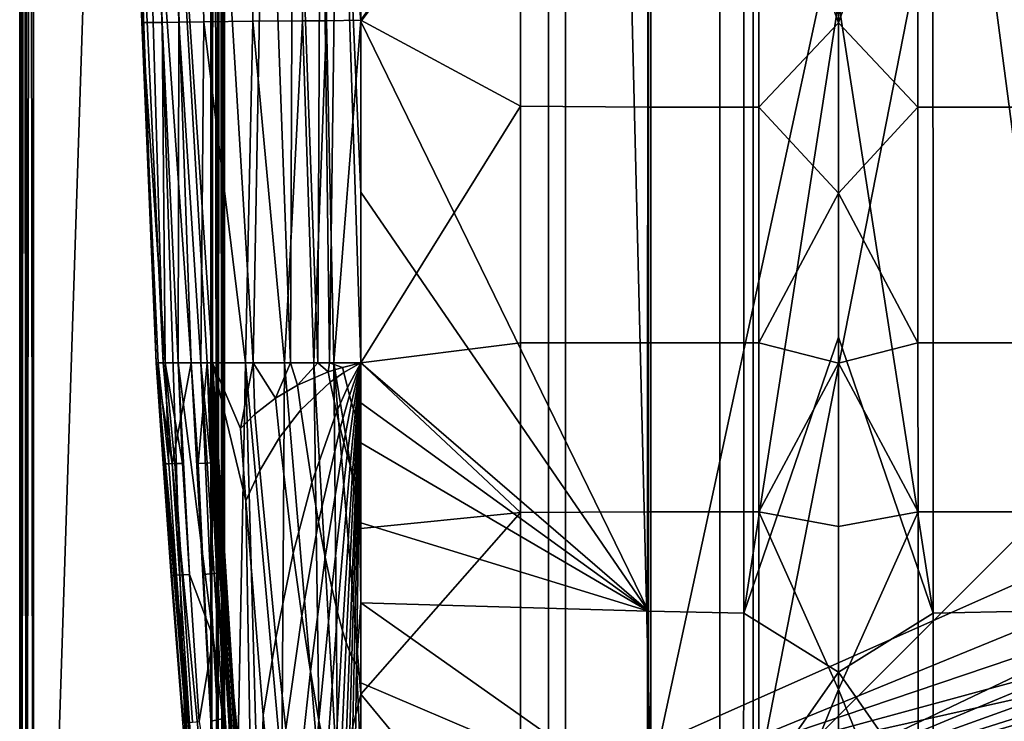
# Model space of a CAD drawing. Units: inches. Extents: x -40 to 40, y -18.9 to 22.8.
# Drawn here: x -40 to -32.8, y -11.3 to -6.2 of the extents above; entities that cross this region are included whole.
import ezdxf

# ---------------------------------------------------------------- set-up
doc = ezdxf.new("R2010")
doc.units = ezdxf.units.IN
doc.header["$MEASUREMENT"] = 0
for name, color, linetype in [('SEAT-ARM', 5, 'Continuous'), ('SEAT-ARMFRAME', 5, 'Continuous'), ('SEAT-BASE', 5, 'Continuous')]:
    doc.layers.add(name, color=color, linetype=linetype)

msp = doc.modelspace()

# ---------------------------------------------------------------- linework, layer by layer
at = {"layer": 'SEAT-ARM'}
for points in [[(-35.3918, -10.4819, 6.9309), (-37.5, -6.1633, 6.797), (-35.3917, -3.3772, 6.9242)], [(-37.5, -6.1633, 6.797), (-37.5, -4.9133, 6.797), (-35.3917, -3.3772, 6.9242)], [(-35.3918, -10.4819, 6.9309), (-35.3917, -3.3772, 6.9242), (-34.6935, -3.3834, 6.9089), (-34.6937, -10.4977, 6.916)], [(-34.6935, -3.3834, 6.9089), (-34, -6.0227, 6.797), (-34.6937, -10.4977, 6.916)], [(-34, -6.0227, 6.797), (-33.3065, -3.3834, 6.9089), (-33.3063, -10.4977, 6.916)], [(-33.3065, -3.3834, 6.9089), (-32.6083, -3.3772, 6.9242), (-32.6082, -10.4819, 6.9309), (-33.3063, -10.4977, 6.916)], [(-39.1832, -3.6662, 14.5642), (-39, -8.6633, 16.7646), (-39.2105, -3.6669, 16.7544)], [(-39.2105, -3.6669, 16.7544), (-39, -8.6633, 16.7646), (-39.2104, -3.6691, 16.7756)], [(-39, -8.6633, 16.8072), (-39.1031, -6.1709, 18.9366), (-39.2105, -3.667, 16.7968)], [(-39.2105, -3.667, 16.7968), (-39.1031, -6.1709, 18.9366), (-39.1859, -3.6742, 18.9286)], [(-39.2104, -3.6691, 16.7756), (-39, -8.6633, 16.8072), (-39.2105, -3.667, 16.7968)], [(-39.2104, -3.6691, 16.7756), (-39, -8.6633, 16.7646), (-39, -8.6633, 16.8072)], [(-38.9568, -6.1699, 21.9857), (-39.0313, -3.6733, 21.9753), (-39.1859, -3.6742, 18.9286), (-39.1031, -6.1709, 18.9366)], [(-39.0944, -3.6652, 12.4342), (-38.9483, -8.6633, 13.4082), (-39.1832, -3.6662, 14.5642)], [(-39.1832, -3.6662, 14.5642), (-38.9483, -8.6633, 13.4082), (-39, -8.6633, 16.7646)], [(-38.918, -3.6645, 10.3902), (-38.7441, -8.6633, 10.2307), (-39.0944, -3.6652, 12.4342)], [(-39.0944, -3.6652, 12.4342), (-38.7441, -8.6633, 10.2307), (-38.9483, -8.6633, 13.4082)], [(-38.833, -6.1684, 23.2473), (-38.9002, -3.6719, 23.243), (-39.0313, -3.6733, 21.9753), (-38.9568, -6.1699, 21.9857)], [(-38.5931, -3.664, 8.4857), (-38.5879, -8.6633, 9.0535), (-38.918, -3.6645, 10.3902)], [(-38.5879, -8.6633, 9.0535), (-38.6255, -8.6633, 9.2921), (-38.918, -3.6645, 10.3902)], [(-38.918, -3.6645, 10.3902), (-38.6255, -8.6633, 9.2921), (-38.7441, -8.6633, 10.2307)], [(-38.6515, -6.1661, 24.4559), (-38.7076, -3.6697, 24.4618), (-38.9002, -3.6719, 23.243), (-38.833, -6.1684, 23.2473)], [(-38.3254, -3.6658, 25.8422), (-38.7076, -3.6697, 24.4618), (-38.6515, -6.1661, 24.4559), (-38.2908, -6.162, 25.8237)], [(-38.1987, -3.6637, 7.3685), (-38.2878, -8.6633, 7.7608), (-38.5931, -3.664, 8.4857)], [(-38.2878, -8.6633, 7.7608), (-38.5879, -8.6633, 9.0535), (-38.5931, -3.664, 8.4857)], [(-37.9278, -6.1591, 26.4911), (-37.9431, -3.6631, 26.5123), (-38.3254, -3.6658, 25.8422), (-38.2908, -6.162, 25.8237)], [(-38.0159, -8.6633, 7.1575), (-38.2878, -8.6633, 7.7608), (-38.1987, -3.6637, 7.3685)], [(-37.9961, -3.6636, 7.0642), (-38.0159, -8.6633, 7.1575), (-38.1987, -3.6637, 7.3685)], [(-37.8152, -8.6633, 6.9202), (-38.0159, -8.6633, 7.1575), (-37.9961, -3.6636, 7.0642)], [(-37.794, -3.6635, 6.8846), (-37.8152, -8.6633, 6.9202), (-37.9961, -3.6636, 7.0642)], [(-37.7579, -3.6622, 26.6781), (-37.9431, -3.6631, 26.5123), (-37.9278, -6.1591, 26.4911), (-37.7504, -6.1581, 26.6575)], [(-37.7292, -8.6633, 6.8601), (-37.8152, -8.6633, 6.9202), (-37.794, -3.6635, 6.8846)], [(-37.794, -3.6635, 6.8846), (-37.6643, -3.6635, 6.8235), (-37.7292, -8.6633, 6.8601)], [(-37.5, -3.6545, 26.7809), (-37.7579, -3.6622, 26.6781), (-37.5, -6.1536, 26.7607)], [(-37.5, -6.1536, 26.7607), (-37.7579, -3.6622, 26.6781), (-37.7504, -6.1581, 26.6575)], [(-37.7292, -8.6633, 6.8601), (-37.6643, -3.6635, 6.8235), (-37.5, -8.6633, 6.797)], [(-37.5, -8.6633, 6.797), (-37.6643, -3.6635, 6.8235), (-37.5, -7.4133, 6.797)], [(-37.5, -7.4133, 6.797), (-37.6643, -3.6635, 6.8235), (-37.5, -6.1633, 6.797)], [(-37.5, -6.1633, 6.797), (-37.6643, -3.6635, 6.8235), (-37.5, -4.9133, 6.797)], [(-36.3294, -4.5199, 26.9658), (-37.5, -3.6545, 26.7809), (-37.5, -6.1536, 26.7607)], [(-36.3294, -4.5199, 26.9658), (-37.5, -6.1536, 26.7607), (-36.3302, -6.7828, 26.9187)], [(-35.3949, -4.5324, 27.0893), (-36.3294, -4.5199, 26.9658), (-36.3302, -6.7828, 26.9187), (-35.397, -6.7909, 27.0169)], [(-34.5801, -4.532, 27.1025), (-35.3949, -4.5324, 27.0893), (-35.397, -6.7909, 27.0169), (-34.5819, -6.7911, 27.0404)], [(-34, -6.1738, 27.0103), (-34.5801, -4.532, 27.1025), (-34.5819, -6.7911, 27.0404)], [(-34, -4.9242, 27.0215), (-34.5801, -4.532, 27.1025), (-34, -6.1738, 27.0103)], [(-34, -6.1738, 27.0103), (-33.4181, -6.7911, 27.0404), (-33.4199, -4.532, 27.1025)], [(-34, -6.1738, 27.0103), (-33.4199, -4.532, 27.1025), (-34, -4.9242, 27.0215)], [(-32.6051, -4.5324, 27.0893), (-33.4199, -4.532, 27.1025), (-33.4181, -6.7911, 27.0404), (-32.603, -6.7909, 27.0169)], [(-34.6937, -10.4977, 6.916), (-34, -6.0227, 6.797), (-34, -8.4759, 6.797)], [(-34, -6.0227, 6.797), (-33.3063, -10.4977, 6.916), (-34, -8.4759, 6.797)], [(-38.9348, -8.6633, 20.4158), (-38.9568, -6.1699, 21.9857), (-39.1031, -6.1709, 18.9366)], [(-38.9348, -8.6633, 20.4158), (-39.1031, -6.1709, 18.9366), (-38.9849, -8.6633, 18.6265)], [(-38.9849, -8.6633, 18.6265), (-39.1031, -6.1709, 18.9366), (-39, -8.6633, 16.8072)], [(-38.8377, -8.6633, 22.1486), (-38.833, -6.1684, 23.2473), (-38.9568, -6.1699, 21.9857)], [(-38.8377, -8.6633, 22.1486), (-38.9568, -6.1699, 21.9857), (-38.9348, -8.6633, 20.4158)], [(-38.6721, -8.6633, 23.7994), (-38.833, -6.1684, 23.2473), (-38.8377, -8.6633, 22.1486)], [(-38.6721, -8.6633, 23.7994), (-38.6515, -6.1661, 24.4559), (-38.833, -6.1684, 23.2473)], [(-38.344, -8.6633, 25.4922), (-38.6515, -6.1661, 24.4559), (-38.6721, -8.6633, 23.7994)], [(-38.344, -8.6633, 25.4922), (-38.2908, -6.162, 25.8237), (-38.6515, -6.1661, 24.4559)], [(-38.0589, -8.6633, 26.2304), (-38.2908, -6.162, 25.8237), (-38.344, -8.6633, 25.4922)], [(-38.0589, -8.6633, 26.2304), (-37.9278, -6.1591, 26.4911), (-38.2908, -6.162, 25.8237)], [(-37.8441, -8.6633, 26.5372), (-37.9278, -6.1591, 26.4911), (-38.0589, -8.6633, 26.2304)], [(-37.8441, -8.6633, 26.5372), (-37.7504, -6.1581, 26.6575), (-37.9278, -6.1591, 26.4911)], [(-37.6987, -8.6633, 26.6577), (-37.7504, -6.1581, 26.6575), (-37.8441, -8.6633, 26.5372)], [(-37.5, -6.1536, 26.7607), (-37.7504, -6.1581, 26.6575), (-37.6987, -8.6633, 26.6577)], [(-37.6987, -8.6633, 26.6577), (-37.5, -8.6633, 26.7322), (-37.5, -6.1536, 26.7607)], [(-36.3302, -6.7828, 26.9187), (-37.5, -6.1536, 26.7607), (-37.5, -8.6633, 26.7322)], [(-37.5, -7.4133, 6.797), (-37.5, -6.1633, 6.797), (-35.3918, -10.4819, 6.9309)], [(-34, -6.1738, 27.0103), (-34.5819, -6.7911, 27.0404), (-34, -7.4207, 26.9972)], [(-34, -7.4207, 26.9972), (-33.4181, -6.7911, 27.0404), (-34, -6.1738, 27.0103)], [(-36.3302, -6.7828, 26.9187), (-37.5, -8.6633, 26.7322), (-36.3304, -8.5169, 26.8752)], [(-35.397, -6.7909, 27.0169), (-36.3302, -6.7828, 26.9187), (-36.3304, -8.5169, 26.8752), (-35.3984, -8.5176, 26.9481)], [(-34.5819, -6.7911, 27.0404), (-35.397, -6.7909, 27.0169), (-35.3984, -8.5176, 26.9481), (-34.5833, -8.5177, 26.9803)], [(-34, -7.4207, 26.9972), (-34.5819, -6.7911, 27.0404), (-34.5833, -8.5177, 26.9803)], [(-34, -7.4207, 26.9972), (-33.4167, -8.5177, 26.9803), (-33.4181, -6.7911, 27.0404)], [(-32.603, -6.7909, 27.0169), (-33.4181, -6.7911, 27.0404), (-33.4167, -8.5177, 26.9803), (-32.6016, -8.5176, 26.9481)], [(-35.3918, -10.4819, 6.9309), (-37.5, -8.6633, 6.797), (-37.5, -7.4133, 6.797)], [(-34, -7.4207, 26.9972), (-34.5833, -8.5177, 26.9803), (-34, -8.6649, 26.9822)], [(-34, -8.6649, 26.9822), (-33.4167, -8.5177, 26.9803), (-34, -7.4207, 26.9972)], [(-34.6937, -10.4977, 6.916), (-34, -8.4759, 6.797), (-34, -10.929, 6.797)], [(-34, -8.4759, 6.797), (-33.3063, -10.4977, 6.916), (-34, -10.929, 6.797)], [(-36.3304, -8.5169, 26.8752), (-37.5, -8.6633, 26.7322), (-36.3302, -9.76, 26.8461)], [(-36.3304, -8.5169, 26.8752), (-36.3302, -9.76, 26.8461), (-35.3989, -9.7543, 26.903), (-35.3984, -8.5176, 26.9481)], [(-35.3984, -8.5176, 26.9481), (-35.3989, -9.7543, 26.903), (-34.5839, -9.7538, 26.9396), (-34.5833, -8.5177, 26.9803)], [(-34, -8.6649, 26.9822), (-34.5833, -8.5177, 26.9803), (-34.5839, -9.7538, 26.9396)], [(-33.4161, -9.7538, 26.9396), (-33.4167, -8.5177, 26.9803), (-34, -8.6649, 26.9822)], [(-32.6011, -9.7543, 26.903), (-32.6016, -8.5176, 26.9481), (-33.4167, -8.5177, 26.9803), (-33.4161, -9.7538, 26.9396)], [(-38.56, -13.9432, 16.8017), (-38.8041, -11.3034, 16.9345), (-39, -8.6633, 16.8072)], [(-39, -8.6633, 16.8072), (-38.8041, -11.3034, 16.9345), (-38.8887, -10.2228, 16.9362)], [(-39, -8.6633, 16.8072), (-38.8887, -10.2228, 16.9362), (-38.9485, -9.4036, 16.9374)], [(-38.9437, -9.4033, 17.852), (-38.9849, -8.6633, 18.6265), (-39, -8.6633, 16.8072)], [(-38.9437, -9.4033, 17.852), (-39, -8.6633, 16.8072), (-38.9485, -9.4036, 16.9374)], [(-39, -8.6633, 16.8072), (-38.8043, -11.3035, 16.7834), (-38.56, -13.9432, 16.8017)], [(-39, -8.6633, 16.7646), (-38.9487, -9.4036, 16.7852), (-39, -8.6633, 16.8072)], [(-39, -8.6633, 16.8072), (-38.9487, -9.4036, 16.7852), (-38.8889, -10.2228, 16.7844)], [(-39, -8.6633, 16.8072), (-38.8889, -10.2228, 16.7844), (-38.8043, -11.3035, 16.7834)], [(-38.8043, -11.3035, 16.7834), (-38.8889, -10.2228, 16.7844), (-39, -8.6633, 16.7646)], [(-38.8043, -11.3035, 16.7834), (-39, -8.6633, 16.7646), (-38.5601, -13.9433, 16.76)], [(-38.9487, -9.4036, 16.7852), (-39, -8.6633, 16.7646), (-38.8889, -10.2228, 16.7844)], [(-38.7545, -11.302, 12.9214), (-38.5682, -13.5501, 12.9411), (-39, -8.6633, 16.7646)], [(-39, -8.6633, 16.7646), (-38.5682, -13.5501, 12.9411), (-38.5601, -13.9433, 16.76)], [(-38.7545, -11.302, 12.9214), (-39, -8.6633, 16.7646), (-38.8837, -9.4035, 12.9049)], [(-38.8837, -9.4035, 12.9049), (-39, -8.6633, 16.7646), (-38.9483, -8.6633, 13.4082)], [(-38.9078, -9.4021, 19.7885), (-38.9348, -8.6633, 20.4158), (-38.9849, -8.6633, 18.6265)], [(-38.9078, -9.4021, 19.7885), (-38.9849, -8.6633, 18.6265), (-38.9437, -9.4033, 17.852)], [(-38.9483, -8.6633, 13.4082), (-38.7441, -8.6633, 10.2307), (-38.8837, -9.4035, 12.9049)], [(-38.8377, -8.6633, 22.1486), (-38.9348, -8.6633, 20.4158), (-38.8057, -9.3998, 21.9992)], [(-38.8057, -9.3998, 21.9992), (-38.9348, -8.6633, 20.4158), (-38.8642, -9.401, 20.9496)], [(-38.8642, -9.401, 20.9496), (-38.9348, -8.6633, 20.4158), (-38.9078, -9.4021, 19.7885)], [(-38.8837, -9.4035, 12.9049), (-38.7441, -8.6633, 10.2307), (-38.443, -13.9234, 10.2307)], [(-38.8057, -9.3998, 21.9992), (-38.7561, -10.2148, 21.9911), (-38.8377, -8.6633, 22.1486)], [(-38.8377, -8.6633, 22.1486), (-38.7561, -10.2148, 21.9911), (-38.5823, -10.6738, 23.7994)], [(-38.8377, -8.6633, 22.1486), (-38.5823, -10.6738, 23.7994), (-38.6721, -8.6633, 23.7994)], [(-38.691, -9.4004, 10.0215), (-38.6938, -9.4005, 10.0481), (-38.7441, -8.6633, 10.2307)], [(-38.7441, -8.6633, 10.2307), (-38.6938, -9.4005, 10.0481), (-38.6552, -10.2144, 10.0223)], [(-38.7441, -8.6633, 10.2307), (-38.6552, -10.2144, 10.0223), (-38.5989, -11.2878, 9.9883)], [(-38.5192, -12.6151, 9.946), (-38.443, -13.9234, 10.2307), (-38.7441, -8.6633, 10.2307)], [(-38.5192, -12.6151, 9.946), (-38.7441, -8.6633, 10.2307), (-38.5989, -11.2878, 9.9883)], [(-38.7441, -8.6633, 10.2307), (-38.6255, -8.6633, 9.2921), (-38.691, -9.4004, 10.0215)], [(-38.691, -9.4004, 10.0215), (-38.6255, -8.6633, 9.2921), (-38.5995, -9.3959, 9.2841)], [(-38.5823, -10.6738, 23.7994), (-38.5028, -11.3314, 24.184), (-38.6721, -8.6633, 23.7994)], [(-38.6721, -8.6633, 23.7994), (-38.5028, -11.3314, 24.184), (-38.3976, -11.4331, 24.8072)], [(-38.6721, -8.6633, 23.7994), (-38.3976, -11.4331, 24.8072), (-38.344, -8.6633, 25.4922)], [(-38.3134, -13.8265, 8.2895), (-38.4935, -11.2653, 8.9673), (-38.6255, -8.6633, 9.2921)], [(-38.6255, -8.6633, 9.2921), (-38.4935, -11.2653, 8.9673), (-38.5542, -10.203, 9.1474)], [(-38.6255, -8.6633, 9.2921), (-38.5542, -10.203, 9.1474), (-38.5995, -9.3959, 9.2841)], [(-38.5719, -9.3785, 9.0934), (-38.3858, -12.5242, 8.4479), (-38.6255, -8.6633, 9.2921)], [(-38.6255, -8.6633, 9.2921), (-38.3858, -12.5242, 8.4479), (-38.3134, -13.8265, 8.2895)], [(-38.6255, -8.6633, 9.2921), (-38.5879, -8.6633, 9.0535), (-38.5719, -9.3785, 9.0934)], [(-38.5719, -9.3785, 9.0934), (-38.5879, -8.6633, 9.0535), (-38.5628, -9.3706, 9.0336)], [(-38.5628, -9.3706, 9.0336), (-38.5879, -8.6633, 9.0535), (-38.5521, -9.3597, 8.9652)], [(-38.5521, -9.3597, 8.9652), (-38.5879, -8.6633, 9.0535), (-38.2744, -13.5596, 7.9275)], [(-38.5879, -8.6633, 9.0535), (-38.3419, -9.6744, 8.0073), (-38.2744, -13.5596, 7.9275)], [(-38.3419, -9.6744, 8.0073), (-38.5879, -8.6633, 9.0535), (-38.3821, -9.1433, 8.1183)], [(-38.3821, -9.1433, 8.1183), (-38.5879, -8.6633, 9.0535), (-38.2878, -8.6633, 7.7608)], [(-38.344, -8.6633, 25.4922), (-38.3976, -11.4331, 24.8072), (-38.2641, -11.5342, 25.4091)], [(-38.3821, -9.1433, 8.1183), (-38.2878, -8.6633, 7.7608), (-38.2759, -9.0383, 7.749)], [(-38.344, -8.6633, 25.4922), (-38.2641, -11.5342, 25.4091), (-38.08, -11.6348, 25.978)], [(-38.0589, -8.6633, 26.2304), (-38.344, -8.6633, 25.4922), (-38.08, -11.6348, 25.978)], [(-38.2759, -9.0383, 7.749), (-38.2878, -8.6633, 7.7608), (-38.1263, -8.9226, 7.3654)], [(-38.2878, -8.6633, 7.7608), (-38.0159, -8.6633, 7.1575), (-38.1263, -8.9226, 7.3654)], [(-38.1263, -8.9226, 7.3654), (-38.0159, -8.6633, 7.1575), (-37.9639, -8.8265, 7.0851)], [(-37.8012, -11.7348, 26.4795), (-38.0589, -8.6633, 26.2304), (-38.08, -11.6348, 25.978)], [(-37.8441, -8.6633, 26.5372), (-38.0589, -8.6633, 26.2304), (-37.8012, -11.7348, 26.4795)], [(-38.0159, -8.6633, 7.1575), (-37.8152, -8.6633, 6.9202), (-37.9639, -8.8265, 7.0851)], [(-37.9639, -8.8265, 7.0851), (-37.8152, -8.6633, 6.9202), (-37.7388, -8.7303, 6.8661)], [(-37.9639, -8.8265, 7.0851), (-37.7388, -8.7303, 6.8661), (-37.7245, -8.8045, 6.8588), (-37.9402, -9.0071, 7.0587)], [(-37.6987, -8.6633, 26.6577), (-37.8441, -8.6633, 26.5372), (-37.6692, -11.767, 26.6054)], [(-37.6692, -11.767, 26.6054), (-37.8441, -8.6633, 26.5372), (-37.8012, -11.7348, 26.4795)], [(-37.8152, -8.6633, 6.9202), (-37.7292, -8.6633, 6.8601), (-37.7388, -8.7303, 6.8661)], [(-37.7388, -8.7303, 6.8661), (-37.7292, -8.6633, 6.8601), (-37.633, -8.6968, 6.8178)], [(-37.7388, -8.7303, 6.8661), (-37.633, -8.6968, 6.8178), (-37.6244, -8.7339, 6.8154), (-37.7245, -8.8045, 6.8588)], [(-37.7292, -8.6633, 6.8601), (-37.5, -8.6633, 6.797), (-37.633, -8.6968, 6.8178)], [(-37.6692, -11.767, 26.6054), (-37.5, -11.0901, 26.6967), (-37.6987, -8.6633, 26.6577)], [(-37.6987, -8.6633, 26.6577), (-37.5, -11.0901, 26.6967), (-37.5, -9.8761, 26.7154)], [(-37.6987, -8.6633, 26.6577), (-37.5, -9.8761, 26.7154), (-37.5, -8.6633, 26.7322)], [(-37.5, -8.6633, 6.797), (-37.6244, -8.7339, 6.8154), (-37.633, -8.6968, 6.8178)], [(-37.5, -8.6633, 6.797), (-37.5977, -8.8435, 6.8096), (-37.6244, -8.7339, 6.8154)], [(-37.5822, -8.9027, 6.807), (-37.5977, -8.8435, 6.8096), (-37.5, -8.6633, 6.797)], [(-37.5, -8.6633, 6.797), (-37.5677, -8.9554, 6.8048), (-37.5822, -8.9027, 6.807)], [(-37.5, -8.6633, 6.797), (-37.5539, -9.0017, 6.8029), (-37.5677, -8.9554, 6.8048)], [(-37.542, -9.0386, 6.8013), (-37.5539, -9.0017, 6.8029), (-37.5, -8.6633, 6.797)], [(-37.5, -8.6633, 6.797), (-37.5321, -9.0663, 6.8001), (-37.542, -9.0386, 6.8013)], [(-37.5251, -9.0837, 6.7993), (-37.5321, -9.0663, 6.8001), (-37.5, -8.6633, 6.797)], [(-37.5, -8.6633, 6.797), (-37.5191, -9.0967, 6.7986), (-37.5251, -9.0837, 6.7993)], [(-37.5145, -9.1054, 6.7981), (-37.5191, -9.0967, 6.7986), (-37.5, -8.6633, 6.797)], [(-37.5, -8.6633, 6.797), (-37.5105, -9.1119, 6.7977), (-37.5145, -9.1054, 6.7981)], [(-37.5066, -9.1169, 6.7974), (-37.5105, -9.1119, 6.7977), (-37.5, -8.6633, 6.797)], [(-37.5, -8.6633, 6.797), (-37.5, -8.9562, 6.797), (-37.5066, -9.1169, 6.7974)], [(-37.5, -8.6633, 26.7322), (-37.5, -9.8761, 26.7154), (-36.3302, -9.76, 26.8461)], [(-35.3918, -10.4819, 6.9309), (-37.5, -8.9562, 6.797), (-37.5, -8.6633, 6.797)], [(-34, -8.6649, 26.9822), (-34.5839, -9.7538, 26.9396), (-34, -9.8612, 26.9658)], [(-34, -8.6649, 26.9822), (-34, -9.8612, 26.9658), (-33.4161, -9.7538, 26.9396)], [(-37.7245, -8.8045, 6.8588), (-37.6244, -8.7339, 6.8154), (-37.5977, -8.8435, 6.8096), (-37.6786, -9.0237, 6.8401)], [(-38.1263, -8.9226, 7.3654), (-37.9639, -8.8265, 7.0851), (-37.9402, -9.0071, 7.0587), (-38.0964, -9.2095, 7.3163)], [(-37.9402, -9.0071, 7.0587), (-37.7245, -8.8045, 6.8588), (-37.6786, -9.0237, 6.8401), (-37.8593, -9.5405, 6.9852)], [(-37.6513, -9.1422, 6.8312), (-37.6786, -9.0237, 6.8401), (-37.5977, -8.8435, 6.8096), (-37.5822, -8.9027, 6.807)], [(-38.2759, -9.0383, 7.749), (-38.1263, -8.9226, 7.3654), (-38.0964, -9.2095, 7.3163), (-38.2406, -9.4532, 7.6701)], [(-37.5822, -8.9027, 6.807), (-37.5677, -8.9554, 6.8048), (-37.6252, -9.2477, 6.8236), (-37.6513, -9.1422, 6.8312)], [(-38.0964, -9.2095, 7.3163), (-37.9402, -9.0071, 7.0587), (-37.8593, -9.5405, 6.9852), (-37.9945, -10.0573, 7.1742)], [(-37.5677, -8.9554, 6.8048), (-37.5539, -9.0017, 6.8029), (-37.6005, -9.3402, 6.817), (-37.6252, -9.2477, 6.8236)], [(-37.5789, -9.414, 6.8116), (-37.6005, -9.3402, 6.817), (-37.5539, -9.0017, 6.8029), (-37.542, -9.0386, 6.8013)], [(-37.5066, -9.1169, 6.7974), (-37.5, -8.9562, 6.797), (-37.5, -9.2492, 6.797)], [(-37.5, -9.2492, 6.797), (-37.5, -8.9562, 6.797), (-35.3918, -10.4819, 6.9309)], [(-38.3419, -9.6744, 8.0073), (-38.3821, -9.1433, 8.1183), (-38.2759, -9.0383, 7.749), (-38.2406, -9.4532, 7.6701)], [(-37.8091, -9.8289, 6.9471), (-37.8593, -9.5405, 6.9852), (-37.6786, -9.0237, 6.8401), (-37.6513, -9.1422, 6.8312)], [(-37.542, -9.0386, 6.8013), (-37.5321, -9.0663, 6.8001), (-37.5607, -9.4694, 6.8074), (-37.5789, -9.414, 6.8116)], [(-37.5477, -9.5044, 6.8045), (-37.5607, -9.4694, 6.8074), (-37.5321, -9.0663, 6.8001), (-37.5251, -9.0837, 6.7993)], [(-37.5251, -9.0837, 6.7993), (-37.5191, -9.0967, 6.7986), (-37.5367, -9.5304, 6.8023), (-37.5477, -9.5044, 6.8045)], [(-37.6513, -9.1422, 6.8312), (-37.6252, -9.2477, 6.8236), (-37.7601, -10.0858, 6.9135), (-37.8091, -9.8289, 6.9471)], [(-37.528, -9.5478, 6.8007), (-37.5367, -9.5304, 6.8023), (-37.5191, -9.0967, 6.7986), (-37.5145, -9.1054, 6.7981)], [(-37.5145, -9.1054, 6.7981), (-37.5105, -9.1119, 6.7977), (-37.5204, -9.5608, 6.7995), (-37.528, -9.5478, 6.8007)], [(-37.5129, -9.5707, 6.7984), (-37.5204, -9.5608, 6.7995), (-37.5105, -9.1119, 6.7977), (-37.5066, -9.1169, 6.7974)], [(-37.5066, -9.1169, 6.7974), (-37.5, -9.2492, 6.797), (-37.5129, -9.5707, 6.7984)], [(-38.2406, -9.4532, 7.6701), (-38.0964, -9.2095, 7.3163), (-37.9945, -10.0573, 7.1742), (-38.123, -10.6799, 7.4355)], [(-37.6252, -9.2477, 6.8236), (-37.6005, -9.3402, 6.817), (-37.7126, -10.311, 6.8838), (-37.7601, -10.0858, 6.9135)], [(-37.5129, -9.5707, 6.7984), (-37.5, -9.2492, 6.797), (-37.5, -9.8352, 6.797)], [(-35.3918, -10.4819, 6.9309), (-37.5, -9.8352, 6.797), (-37.5, -9.2492, 6.797)], [(-38.5628, -9.3706, 9.0336), (-38.3762, -12.484, 8.3617), (-38.3858, -12.5242, 8.4479), (-38.5719, -9.3785, 9.0934)], [(-38.5521, -9.3597, 8.9652), (-38.3651, -12.4209, 8.2757), (-38.3762, -12.484, 8.3617), (-38.5628, -9.3706, 9.0336)], [(-38.2744, -13.5596, 7.9275), (-38.3651, -12.4209, 8.2757), (-38.5521, -9.3597, 8.9652)], [(-37.6702, -10.4907, 6.8596), (-37.7126, -10.311, 6.8838), (-37.6005, -9.3402, 6.817), (-37.5789, -9.414, 6.8116)], [(-38.9485, -9.4036, 16.9374), (-38.8887, -10.2228, 16.9362), (-38.884, -10.2221, 17.848), (-38.9437, -9.4033, 17.852)], [(-38.9437, -9.4033, 17.852), (-38.884, -10.2221, 17.848), (-38.8504, -10.2196, 19.78), (-38.9078, -9.4021, 19.7885)], [(-38.9078, -9.4021, 19.7885), (-38.8504, -10.2196, 19.78), (-38.8101, -10.2173, 20.9403), (-38.8642, -9.401, 20.9496)], [(-38.8837, -9.4035, 12.9049), (-38.443, -13.9234, 10.2307), (-38.7545, -11.302, 12.9214)], [(-38.8642, -9.401, 20.9496), (-38.8101, -10.2173, 20.9403), (-38.7561, -10.2148, 21.9911), (-38.8057, -9.3998, 21.9992)], [(-38.6522, -10.214, 9.9919), (-38.6552, -10.2144, 10.0223), (-38.6938, -9.4005, 10.0481), (-38.691, -9.4004, 10.0215)], [(-38.691, -9.4004, 10.0215), (-38.5995, -9.3959, 9.2841), (-38.5542, -10.203, 9.1474), (-38.6522, -10.214, 9.9919)], [(-37.5789, -9.414, 6.8116), (-37.5607, -9.4694, 6.8074), (-37.6337, -10.6258, 6.8409), (-37.6702, -10.4907, 6.8596)], [(-38.2406, -9.4532, 7.6701), (-38.123, -10.6799, 7.4355), (-38.2146, -11.2437, 7.6802), (-38.3419, -9.6744, 8.0073)], [(-37.607, -10.7111, 6.8286), (-37.6337, -10.6258, 6.8409), (-37.5607, -9.4694, 6.8074), (-37.5477, -9.5044, 6.8045)], [(-37.5477, -9.5044, 6.8045), (-37.5367, -9.5304, 6.8023), (-37.5836, -10.7746, 6.8191), (-37.607, -10.7111, 6.8286)], [(-37.931, -10.5157, 7.0983), (-37.9945, -10.0573, 7.1742), (-37.8593, -9.5405, 6.9852), (-37.8091, -9.8289, 6.9471)], [(-37.5648, -10.8171, 6.8124), (-37.5836, -10.7746, 6.8191), (-37.5367, -9.5304, 6.8023), (-37.528, -9.5478, 6.8007)], [(-37.528, -9.5478, 6.8007), (-37.5204, -9.5608, 6.7995), (-37.5476, -10.8487, 6.8071), (-37.5648, -10.8171, 6.8124)], [(-37.5305, -10.8727, 6.8027), (-37.5476, -10.8487, 6.8071), (-37.5204, -9.5608, 6.7995), (-37.5129, -9.5707, 6.7984)], [(-37.5129, -9.5707, 6.7984), (-37.5, -10.4211, 6.797), (-37.5305, -10.8727, 6.8027)], [(-37.5129, -9.5707, 6.7984), (-37.5, -9.8352, 6.797), (-37.5, -10.4211, 6.797)], [(-38.2744, -13.5596, 7.9275), (-38.3419, -9.6744, 8.0073), (-38.2146, -11.2437, 7.6802)], [(-36.3302, -9.76, 26.8461), (-37.5, -9.8761, 26.7154), (-37.5, -11.0901, 26.6967)], [(-36.3302, -9.76, 26.8461), (-37.5, -11.0901, 26.6967), (-36.3288, -12.5074, 26.7944)], [(-35.3989, -9.7543, 26.903), (-36.3302, -9.76, 26.8461), (-36.3288, -12.5074, 26.7944), (-35.3981, -12.4889, 26.8328)], [(-34.5839, -9.7538, 26.9396), (-35.3989, -9.7543, 26.903), (-35.3981, -12.4889, 26.8328), (-34.5839, -12.4864, 26.8714)], [(-34, -9.8612, 26.9658), (-34.5839, -9.7538, 26.9396), (-34, -11.0564, 26.9476)], [(-34, -11.0564, 26.9476), (-34.5839, -9.7538, 26.9396), (-34.5839, -12.4864, 26.8714)], [(-33.4161, -9.7538, 26.9396), (-34, -9.8612, 26.9658), (-34, -11.0564, 26.9476)], [(-33.4161, -9.7538, 26.9396), (-34, -11.0564, 26.9476), (-33.4161, -12.4864, 26.8714)], [(-32.6011, -9.7543, 26.903), (-33.4161, -9.7538, 26.9396), (-33.4161, -12.4864, 26.8714), (-32.6019, -12.4889, 26.8328)], [(-37.8091, -9.8289, 6.9471), (-37.7601, -10.0858, 6.9135), (-37.8682, -10.924, 7.0305), (-37.931, -10.5157, 7.0983)], [(-35.3918, -10.4819, 6.9309), (-37.5, -10.4211, 6.797), (-37.5, -9.8352, 6.797)], [(-38.0504, -11.3434, 7.3074), (-38.123, -10.6799, 7.4355), (-37.9945, -10.0573, 7.1742), (-37.931, -10.5157, 7.0983)], [(-37.7601, -10.0858, 6.9135), (-37.7126, -10.311, 6.8838), (-37.8064, -11.2821, 6.9704), (-37.8682, -10.924, 7.0305)], [(-38.884, -10.2221, 17.848), (-38.8887, -10.2228, 16.9362), (-38.8041, -11.3034, 16.9345), (-38.7995, -11.3023, 17.8426)], [(-38.7995, -11.3023, 17.8426), (-38.7691, -11.2981, 19.7687), (-38.8504, -10.2196, 19.78), (-38.884, -10.2221, 17.848)], [(-38.7691, -11.2981, 19.7687), (-38.7331, -11.2943, 20.928), (-38.8101, -10.2173, 20.9403), (-38.8504, -10.2196, 19.78)], [(-38.7331, -11.2943, 20.928), (-38.685, -11.2901, 21.9805), (-38.7561, -10.2148, 21.9911), (-38.8101, -10.2173, 20.9403)], [(-38.685, -11.2901, 21.9805), (-38.5823, -10.6738, 23.7994), (-38.7561, -10.2148, 21.9911)], [(-38.5959, -11.2871, 9.9529), (-38.5989, -11.2878, 9.9883), (-38.6552, -10.2144, 10.0223), (-38.6522, -10.214, 9.9919)], [(-38.6522, -10.214, 9.9919), (-38.5542, -10.203, 9.1474), (-38.4935, -11.2653, 8.9673), (-38.5959, -11.2871, 9.9529)], [(-37.7497, -11.5679, 6.9216), (-37.8064, -11.2821, 6.9704), (-37.7126, -10.311, 6.8838), (-37.6702, -10.4907, 6.8596)], [(-37.5305, -10.8727, 6.8027), (-37.5, -10.4211, 6.797), (-37.5, -11.007, 6.797)], [(-35.3933, -11.9045, 6.9009), (-37.5, -11.007, 6.797), (-37.5, -10.4211, 6.797)], [(-35.3933, -11.9045, 6.9009), (-37.5, -10.4211, 6.797), (-35.3918, -10.4819, 6.9309)], [(-37.931, -10.5157, 7.0983), (-37.8682, -10.924, 7.0305), (-37.9779, -11.9345, 7.1923), (-38.0504, -11.3434, 7.3074)], [(-37.6702, -10.4907, 6.8596), (-37.6337, -10.6258, 6.8409), (-37.6997, -11.7828, 6.884), (-37.7497, -11.5679, 6.9216)], [(-35.3918, -10.4819, 6.9309), (-34.6937, -10.4977, 6.916), (-34.695, -11.9225, 6.8897), (-35.3933, -11.9045, 6.9009)], [(-34.6937, -10.4977, 6.916), (-34, -10.929, 6.797), (-34.695, -11.9225, 6.8897)], [(-34, -10.929, 6.797), (-33.3063, -10.4977, 6.916), (-33.305, -11.9225, 6.8897)], [(-32.6082, -10.4819, 6.9309), (-32.6067, -11.9045, 6.9009), (-33.305, -11.9225, 6.8897), (-33.3063, -10.4977, 6.916)], [(-38.685, -11.2901, 21.9805), (-38.4703, -12.6644, 23.7994), (-38.5823, -10.6738, 23.7994)], [(-38.5823, -10.6738, 23.7994), (-38.4703, -12.6644, 23.7994), (-38.5028, -11.3314, 24.184)], [(-38.138, -12.0924, 7.5028), (-38.2146, -11.2437, 7.6802), (-38.123, -10.6799, 7.4355), (-38.0504, -11.3434, 7.3074)], [(-37.662, -11.9185, 6.8595), (-37.6997, -11.7828, 6.884), (-37.6337, -10.6258, 6.8409), (-37.607, -10.7111, 6.8286)], [(-37.607, -10.7111, 6.8286), (-37.5836, -10.7746, 6.8191), (-37.6282, -12.0196, 6.8406), (-37.662, -11.9185, 6.8595)], [(-37.6004, -12.0874, 6.8273), (-37.6282, -12.0196, 6.8406), (-37.5836, -10.7746, 6.8191), (-37.5648, -10.8171, 6.8124)], [(-37.5648, -10.8171, 6.8124), (-37.5476, -10.8487, 6.8071), (-37.5745, -12.1377, 6.8169), (-37.6004, -12.0874, 6.8273)], [(-37.5479, -12.1756, 6.8082), (-37.5745, -12.1377, 6.8169), (-37.5476, -10.8487, 6.8071), (-37.5305, -10.8727, 6.8027)], [(-37.5305, -10.8727, 6.8027), (-37.5, -11.593, 6.797), (-37.5479, -12.1756, 6.8082)], [(-37.5305, -10.8727, 6.8027), (-37.5, -11.007, 6.797), (-37.5, -11.593, 6.797)], [(-37.8682, -10.924, 7.0305), (-37.8064, -11.2821, 6.9704), (-37.9048, -12.4531, 7.09), (-37.9779, -11.9345, 7.1923)], [(-34.695, -11.9225, 6.8897), (-34, -10.929, 6.797), (-34, -12.1556, 6.797)], [(-34, -10.929, 6.797), (-33.305, -11.9225, 6.8897), (-34, -12.1556, 6.797)], [(-37.5, -11.593, 6.797), (-37.5, -11.007, 6.797), (-35.3933, -11.9045, 6.9009)], [(-37.6692, -11.767, 26.6054), (-37.5, -12.3035, 26.6762), (-37.5, -11.0901, 26.6967)], [(-36.3288, -12.5074, 26.7944), (-37.5, -11.0901, 26.6967), (-37.5, -12.3035, 26.6762)], [(-34, -11.0564, 26.9476), (-34.5839, -12.4864, 26.8714), (-34, -13.4501, 26.9054)], [(-33.4161, -12.4864, 26.8714), (-34, -11.0564, 26.9476), (-34, -13.4501, 26.9054)], [(-38.2744, -13.5596, 7.9275), (-38.2146, -11.2437, 7.6802), (-38.138, -12.0924, 7.5028)], [(-38.5164, -12.6139, 9.9045), (-38.5192, -12.6151, 9.946), (-38.5989, -11.2878, 9.9883), (-38.5959, -11.2871, 9.9529)], [(-38.5959, -11.2871, 9.9529), (-38.4935, -11.2653, 8.9673), (-38.416, -12.5765, 8.7443), (-38.5164, -12.6139, 9.9045)], [(-38.4935, -11.2653, 8.9673), (-38.3134, -13.8265, 8.2895), (-38.416, -12.5765, 8.7443)], [(-37.8359, -12.867, 7.007), (-37.9048, -12.4531, 7.09), (-37.8064, -11.2821, 6.9704), (-37.7497, -11.5679, 6.9216)]]:
    msp.add_3dface(points, dxfattribs=at)
at = {"layer": 'SEAT-ARMFRAME'}
for points in [[(-40, -17.15, 22.697), (-40, 22.65, 22.697), (-40, -17.15, 5.897)], [(-40, -17.15, 5.897), (-40, 22.65, 22.697), (-40, 22.65, 5.897)], [(-39.9866, -17.15, 22.747), (-39.9866, 22.65, 22.747), (-40, -17.15, 22.697)], [(-40, -17.15, 22.697), (-39.9866, 22.65, 22.747), (-40, 22.65, 22.697)], [(-40, -17.15, 5.897), (-40, 22.65, 5.897), (-39.9866, -17.15, 5.847)], [(-39.9866, -17.15, 5.847), (-40, 22.65, 5.897), (-39.9866, 22.65, 5.847)], [(-39.95, -17.15, 22.7836), (-39.95, 22.65, 22.7836), (-39.9866, -17.15, 22.747)], [(-39.9866, -17.15, 22.747), (-39.95, 22.65, 22.7836), (-39.9866, 22.65, 22.747)], [(-39.9866, -17.15, 5.847), (-39.9866, 22.65, 5.847), (-39.95, -17.15, 5.8104)], [(-39.95, -17.15, 5.8104), (-39.9866, 22.65, 5.847), (-39.95, 22.65, 5.8104)], [(-39.9, -17.15, 22.797), (-39.9, 22.65, 22.797), (-39.95, -17.15, 22.7836)], [(-39.95, -17.15, 22.7836), (-39.9, 22.65, 22.797), (-39.95, 22.65, 22.7836)], [(-39.95, -17.15, 5.8104), (-39.95, 22.65, 5.8104), (-39.9, -17.15, 5.797)], [(-39.9, -17.15, 5.797), (-39.95, 22.65, 5.8104), (-39.9, 22.65, 5.797)], [(-39.9, 22.65, 22.797), (-39.9, -17.15, 22.797), (-38.6, 22.65, 22.797)], [(-38.6, 22.65, 22.797), (-39.9, -17.15, 22.797), (-38.6, -17.15, 22.797)], [(-39.9, -17.15, 5.797), (-39.9, 22.65, 5.797), (-38.6, -17.15, 5.797)], [(-38.6, -17.15, 5.797), (-39.9, 22.65, 5.797), (-38.6, 22.65, 5.797)], [(-38.55, -17.15, 22.7836), (-38.55, 22.65, 22.7836), (-38.6, -17.15, 22.797)], [(-38.6, -17.15, 22.797), (-38.55, 22.65, 22.7836), (-38.6, 22.65, 22.797)], [(-38.6, -17.15, 5.797), (-38.6, 22.65, 5.797), (-38.55, -17.15, 5.8104)], [(-38.55, -17.15, 5.8104), (-38.6, 22.65, 5.797), (-38.55, 22.65, 5.8104)], [(-38.5134, -17.15, 22.747), (-38.5134, 22.65, 22.747), (-38.55, -17.15, 22.7836)], [(-38.55, -17.15, 22.7836), (-38.5134, 22.65, 22.747), (-38.55, 22.65, 22.7836)], [(-38.55, -17.15, 5.8104), (-38.55, 22.65, 5.8104), (-38.5134, -17.15, 5.847)], [(-38.5134, -17.15, 5.847), (-38.55, 22.65, 5.8104), (-38.5134, 22.65, 5.847)], [(-38.5, -17.15, 22.697), (-38.5, 22.65, 22.697), (-38.5134, -17.15, 22.747)], [(-38.5134, -17.15, 22.747), (-38.5, 22.65, 22.697), (-38.5134, 22.65, 22.747)], [(-38.5134, -17.15, 5.847), (-38.5134, 22.65, 5.847), (-38.5, -17.15, 5.897)], [(-38.5, -17.15, 5.897), (-38.5134, 22.65, 5.847), (-38.5, 22.65, 5.897)], [(-38.5, -17.15, 5.897), (-38.5, 22.65, 5.897), (-38.5, -17.15, 22.697)], [(-38.5, -17.15, 22.697), (-38.5, 22.65, 5.897), (-38.5, 22.65, 22.697)]]:
    msp.add_3dface(points, dxfattribs=at)
at = {"layer": 'SEAT-BASE'}
for points in [[(-36, 20.25, 6.797), (36, 20.25, 6.797), (-36, -11.75, 6.797)], [(-36, -11.75, 6.797), (36, 20.25, 6.797), (36, -11.75, 6.797)], [(-36, 20.25, 6.797), (-36, -11.75, 6.797), (-36, 20.25, 6.827)], [(-36, 20.25, 6.827), (-36, -11.75, 6.797), (-36, -11.75, 6.827)], [(-36, -11.75, 6.827), (36, -11.75, 6.827), (-36, 20.25, 6.827)], [(-36, 20.25, 6.827), (36, -11.75, 6.827), (36, 20.25, 6.827)], [(-36.125, 18.875, 0.422), (-32.375, -9.625, 0.422), (-36.125, -13.375, 0.422)], [(-32.375, 15.125, 0.422), (-32.375, -9.625, 0.422), (-36.125, 18.875, 0.422)], [(-36.125, -13.375, 5.797), (-36.125, 18.875, 5.797), (-36.125, -13.375, 0.422)], [(-36.125, -13.375, 0.422), (-36.125, 18.875, 5.797), (-36.125, 18.875, 0.422)], [(-36.125, -13.375, 5.797), (-35.375, -11.725, 5.797), (-36.125, 18.875, 5.797)], [(-36.125, 18.875, 5.797), (-35.375, -11.725, 5.797), (-35.375, 17.225, 5.797)], [(-34.8697, -13.1487, 5.7634), (34.8979, 18.8513, 5.7634), (34.8979, -13.1487, 5.7634)], [(-34.8697, 18.8513, 5.7634), (-34.8697, -13.1487, 5.7634), (-34.8697, 18.8513, 5.7934)], [(-34.8697, 18.8513, 5.7934), (-34.8697, -13.1487, 5.7634), (-34.8697, -13.1487, 5.7934)], [(-34.8697, -13.1487, 5.7934), (34.8979, -13.1487, 5.7934), (-34.8697, 18.8513, 5.7934)], [(-34.8697, 18.8513, 5.7934), (34.8979, -13.1487, 5.7934), (34.8979, 18.8513, 5.7934)], [(-34.625, 17.375, 5.797), (-29.375, 14.875, 5.797), (-34.625, -11.875, 5.797)], [(-34.625, -11.875, 1.172), (-34.625, 17.375, 1.172), (-34.625, -11.875, 5.797)], [(-34.625, -11.875, 5.797), (-34.625, 17.375, 1.172), (-34.625, 17.375, 5.797)], [(-34.625, 17.375, 1.172), (-34.625, -11.875, 1.172), (-32.375, -9.625, 1.172)], [(-32.375, 15.125, 1.172), (-34.625, 17.375, 1.172), (-32.375, -9.625, 1.172)], [(-35.375, -11.725, 6.797), (-29.625, 14.875, 6.797), (-35.375, 17.225, 6.797)], [(-35.375, 17.225, 5.797), (-35.375, -11.725, 5.797), (-35.375, 17.225, 6.797)], [(-35.375, 17.225, 6.797), (-35.375, -11.725, 5.797), (-35.375, -11.725, 6.797)], [(-35.375, -11.725, 6.797), (-29.625, -9.375, 6.797), (-29.625, 14.875, 6.797)], [(-34.625, -11.875, 5.797), (-29.375, 14.875, 5.797), (-29.375, -9.375, 5.797)], [(-35.375, -11.725, 6.797), (-29.5489, -9.7577, 6.797), (-29.625, -9.375, 6.797)], [(-34.625, -11.875, 5.797), (-29.375, -9.375, 5.797), (-29.3179, -9.662, 5.797)], [(-36.125, -13.375, 0.422), (-32.375, -9.625, 0.422), (-1.25, -9.625, 0.422)], [(-36.125, -13.375, 0.422), (-1.25, -9.625, 0.422), (1.25, -9.625, 0.422)], [(1.25, -9.625, 0.422), (36.125, -13.375, 0.422), (-36.125, -13.375, 0.422)], [(-32.375, -9.625, 1.172), (-34.625, -11.875, 1.172), (0, -11.875, 1.172)], [(-29.3179, -9.662, 5.797), (-29.1553, -9.9053, 5.797), (-34.625, -11.875, 5.797)], [(-29.3321, -10.0821, 6.797), (-29.5489, -9.7577, 6.797), (-35.375, -11.725, 6.797)], [(-34.625, -11.875, 5.797), (-29.1553, -9.9053, 5.797), (-28.912, -10.0679, 5.797)], [(-35.375, -11.725, 6.797), (-29.0077, -10.2989, 6.797), (-29.3321, -10.0821, 6.797)], [(-34.625, -11.875, 5.797), (-28.912, -10.0679, 5.797), (-28.625, -10.125, 5.797)], [(-34.625, -11.875, 5.797), (-28.625, -10.125, 5.797), (0, -11.875, 5.797)], [(-35.375, -11.725, 6.797), (-34.475, -12.625, 6.797), (-29.0077, -10.2989, 6.797)], [(-34.475, -12.625, 6.797), (-28.625, -10.375, 6.797), (-29.0077, -10.2989, 6.797)], [(34.475, -12.625, 6.797), (-2, -10.375, 6.797), (-34.475, -12.625, 6.797)], [(-34.475, -12.625, 6.797), (-2, -10.375, 6.797), (-28.625, -10.375, 6.797)]]:
    msp.add_3dface(points, dxfattribs=at)

doc.saveas('drawing.dxf')
